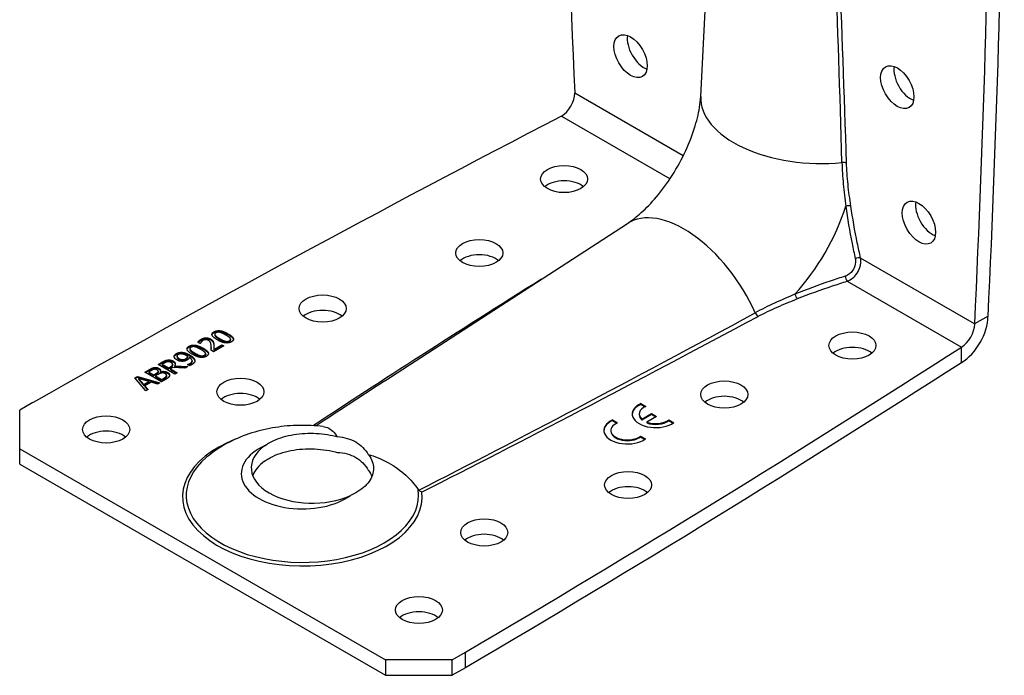
# Model space of a CAD drawing. Units: millimetres. Extents: x -147 to 164, y -157 to 202.
# Drawn here: x 59 to 164, y -157 to -87 of the extents above; entities that cross this region are included whole.
import ezdxf

# ---------------------------------------------------------------- set-up
doc = ezdxf.new("R2010")
doc.units = ezdxf.units.MM

# ---------------------------------------------------------------- blocks, each defined once
blk = doc.blocks.new('ABR9020Z-ISO')
for p, q in [((21.83, -3.61), (23.41, 27.07)), ((19.97, -9.9), (8.45, -3.24)), ((7.03, -5.69), (18.56, -12.35)), ((-11.74, -33.81), (14.04, -17.1)), ((50.94, -27.78), (38.82, -20.78)), ((37.4, -23.23), (49.53, -30.23)), ((52.36, -26.96), (50.94, -27.78)), ((-29.9, -28.61), (-29.9, -28.69)), ((-29.82, -28.88), (-29.82, -28.96)), ((-29.78, -28.99), (-29.78, -29.07)), ((-28.42, -28.82), (-28.42, -28.9)), ((-32.55, -30.14), (-32.55, -30.23)), ((-31.37, -29.87), (-31.62, -29.73)), ((-31.36, -29.87), (-31.37, -29.87)), ((-31.27, -29.4), (-31.27, -29.49)), ((-30.26, -29.38), (-30.26, -29.46)), ((-30.2, -30.29), (-30.2, -30.37)), ((-30, -29.64), (-30, -29.72)), ((-28.87, -30.1), (-29.96, -30.73)), ((-29.94, -30.48), (-29.07, -29.98)), ((-29.94, -30.56), (-29.07, -30.06)), ((-29.93, -29.95), (-29.93, -30.03)), ((-29.31, -29.33), (-29.31, -29.41)), ((-29.07, -29.98), (-28.87, -30.1)), ((-29.07, -29.98), (-29.07, -30.06)), ((-29.07, -30.06), (-28.94, -30.14)), ((-28.71, -29.61), (-28.71, -29.69)), ((-28.26, -29.56), (-28.26, -29.64)), ((-28.14, -29.41), (-28.14, -29.49)), ((49.53, -31.86), (49.53, -30.23)), ((-33.9, -30.92), (-33.9, -31.01)), ((-33.84, -31.21), (-33.84, -31.29)), ((-33.35, -30.79), (-33.35, -30.87)), ((-32.69, -31.23), (-32.69, -31.31)), ((-32.51, -31.06), (-32.51, -31.14)), ((-32.48, -30.41), (-32.48, -30.49)), ((-32.44, -30.52), (-32.44, -30.6)), ((-31.96, -30.86), (-31.96, -30.95)), ((-31.37, -31.14), (-31.37, -31.22)), ((-31.07, -30.35), (-31.07, -30.43)), ((-30.91, -31.09), (-30.91, -31.18)), ((-30.79, -30.94), (-30.79, -31.03)), ((-29.96, -30.73), (-30.21, -30.58)), ((-29.94, -30.48), (-29.94, -30.56)), ((-36.27, -32.41), (-36.27, -32.49)), ((-35.84, -32.08), (-35.38, -31.82)), ((-34.07, -33.1), (-35.84, -32.08)), ((-35.77, -32.12), (-35.38, -31.9)), ((-35.17, -31.93), (-35.4, -32.06)), ((-35.4, -32.06), (-35.4, -32.15)), ((-35.4, -32.06), (-34.74, -32.45)), ((-35.4, -32.15), (-34.74, -32.53)), ((-35.38, -31.82), (-35.38, -31.9)), ((-34.84, -31.61), (-34.84, -31.7)), ((-34.74, -32.45), (-34.53, -32.33)), ((-34.74, -32.53), (-34.53, -32.41)), ((-34.27, -32.41), (-34.54, -32.56)), ((-34.53, -32.33), (-34.53, -32.41)), ((-34.3, -32.08), (-34.3, -32.17)), ((-34.3, -32.09), (-34.3, -32.17)), ((-33.01, -32.49), (-34.27, -32.41)), ((-34.25, -31.72), (-34.25, -31.8)), ((-34.1, -32.23), (-32.7, -32.31)), ((-34.1, -32.23), (-34.1, -32.31)), ((-34.1, -32.31), (-32.83, -32.39)), ((-33.62, -31.46), (-33.62, -31.54)), ((-33.2, -31.56), (-33.2, -31.65)), ((-32.7, -32.31), (-33.01, -32.49)), ((-32.91, -31.47), (-32.91, -31.55)), ((-32.73, -32.08), (-32.71, -32.07)), ((-32.5, -32.21), (-32.73, -32.08)), ((-32.71, -32.07), (-32.71, -32.08)), ((-32.45, -31.97), (-32.45, -32.05)), ((-32.23, -31.7), (-32.23, -31.78)), ((-31.96, -31.6), (-31.96, -31.68)), ((-38.32, -33.52), (-38.04, -33.35)), ((-38.28, -33.57), (-38.04, -33.43)), ((-38.04, -33.35), (-35.67, -34.03)), ((-38.04, -33.35), (-38.04, -33.43)), ((-38.04, -33.43), (-35.77, -34.08)), ((-37.27, -32.91), (-36.8, -32.64)), ((-35.5, -33.93), (-37.27, -32.91)), ((-37.2, -32.95), (-36.8, -32.72)), ((-36.61, -32.76), (-36.84, -32.89)), ((-36.84, -32.89), (-36.84, -32.97)), ((-36.84, -32.89), (-36.32, -33.19)), ((-36.84, -32.97), (-36.32, -33.27)), ((-36.8, -32.64), (-36.8, -32.72)), ((-36.32, -33.19), (-36.05, -33.03)), ((-36.32, -33.27), (-36.05, -33.12)), ((-36.32, -33.19), (-36.32, -33.27)), ((-35.86, -33.15), (-36.12, -33.3)), ((-36.12, -33.3), (-36.12, -33.38)), ((-36.12, -33.3), (-35.47, -33.68)), ((-36.12, -33.38), (-35.47, -33.76)), ((-36.05, -33.03), (-36.05, -33.12)), ((-35.84, -32.84), (-35.84, -32.93)), ((-35.83, -32.81), (-35.83, -32.89)), ((-35.76, -32.5), (-35.76, -32.58)), ((-35.63, -32.86), (-35.62, -32.86)), ((-35.63, -32.86), (-35.63, -32.94)), ((-35.63, -32.94), (-35.62, -32.94)), ((-35.62, -32.86), (-35.62, -32.94)), ((-34.95, -33.29), (-34.95, -33.38)), ((-34.94, -33.24), (-34.94, -33.33)), ((-34.85, -32.92), (-34.85, -33.01)), ((-34.74, -32.45), (-34.74, -32.53)), ((-34.54, -32.56), (-33.84, -32.97)), ((-34.54, -32.56), (-34.54, -32.64)), ((-34.54, -32.64), (-33.91, -33.01)), ((-33.84, -32.97), (-34.07, -33.1)), ((-37.15, -34.88), (-38.32, -33.52)), ((-37.94, -33.58), (-37.38, -34.21)), ((-37.94, -33.58), (-37.94, -33.66)), ((-36.84, -33.9), (-37.94, -33.58)), ((-37.94, -33.66), (-37.38, -34.3)), ((-37.38, -34.21), (-36.84, -33.9)), ((-37.38, -34.3), (-36.84, -33.98)), ((-37.38, -34.21), (-37.38, -34.3)), ((-36.57, -33.98), (-37.25, -34.37)), ((-37.25, -34.37), (-36.91, -34.74)), ((-37.25, -34.37), (-37.25, -34.45)), ((-37.25, -34.45), (-36.96, -34.77)), ((-36.84, -33.9), (-36.84, -33.98)), ((-35.92, -34.17), (-36.57, -33.98)), ((-35.67, -34.03), (-35.92, -34.17)), ((-35, -33.64), (-35.5, -33.93)), ((-35.47, -33.68), (-35.28, -33.57)), ((-35.47, -33.76), (-35.28, -33.65)), ((-35.47, -33.68), (-35.47, -33.76)), ((-35.28, -33.57), (-35.28, -33.65)), ((-36.91, -34.74), (-37.15, -34.88)), ((-49.15, -36.13), (-50.56, -36.95)), ((15.46, -36.24), (15.99, -36.54)), ((15.46, -36.24), (15.46, -36.32)), ((15.46, -36.32), (15.91, -36.58)), ((-50.56, -41.03), (-50.56, -36.95)), ((15.29, -37.35), (15.29, -37.44)), ((15.56, -37.9), (16.6, -37.3)), ((15.56, -37.98), (16.6, -37.38)), ((17.13, -37.61), (16.09, -38.2)), ((16.6, -37.3), (17.13, -37.61)), ((16.6, -37.3), (16.6, -37.38)), ((16.6, -37.38), (17.06, -37.65)), ((12.45, -37.97), (12.99, -38.28)), ((12.45, -37.97), (12.45, -38.05)), ((12.45, -38.05), (12.91, -38.32)), ((15.56, -37.9), (15.56, -37.98)), ((16.09, -38.2), (16.09, -38.29)), ((18.44, -37.96), (18.97, -38.27)), ((18.44, -37.96), (18.44, -38.04)), ((18.44, -38.04), (18.91, -38.31)), ((12.28, -39.09), (12.28, -39.17)), ((15.43, -39.69), (15.97, -40)), ((15.43, -39.69), (15.43, -39.78)), ((15.43, -39.78), (15.9, -40.05)), ((-50.56, -41.03), (-11.67, -63.48)), ((-50.56, -42.66), (-50.56, -41.03)), ((-50.56, -42.66), (-11.67, -65.11)), ((-4.6, -63.48), (-3.18, -62.66)), ((-3.18, -64.3), (-3.18, -62.66)), ((-4.6, -63.48), (-11.67, -63.48)), ((-11.67, -63.48), (-11.67, -65.11)), ((-4.6, -65.11), (-4.6, -63.48)), ((-3.18, -64.3), (-4.6, -65.11)), ((-11.67, -65.11), (-4.6, -65.11))]:
    blk.add_line(p, q)
for centre, major_axis, ratio, start_param, end_param in [((1210.16, -621.43), (851, -1473.98), 0.57735, 3.936164, 3.981432), ((-1149.35, 742.46), (851, -1473.98), 0.57735, 0.730957, 0.776225), ((-1150.77, 741.65), (-851, 1473.98), 0.57735, 3.87255, 3.917817), ((29.34, -90.65), (0.1, 166.39), 0.051036, 5.214169, 5.521554), ((29.7, -90.45), (-0.27, 166.22), 0.05315, 5.212791, 5.518945), ((15.79, 1.5), (1.25, -2.17), 0.57735, 3.742857, 5.681921), ((44.13, -1.8), (1.25, -2.17), 0.57735, 3.742857, 5.681921), ((7.03, -4.06), (-1, -1.73), 0.57735, 0.785398, 2.356194), ((33.81, -4.23), (-11.98, 0.62), 0.540793, 0, 1.853902), ((1143.26, -737.31), (-1702, 0), 0.57735, 5.443346, 5.488614), ((36.96, -10.89), (-0.5, -0.015), 0.556151, 3.909592, 4.950302), ((7.3, -14.01), (-2.5, 0), 0.57735, 3.742857, 5.681921), ((27.46, -15.85), (7.58, 13.12), 0.57735, 4.348703, 5.076075), ((37.43, -15.47), (-0.495, -0.071), 0.465493, 3.852254, 5.045707), ((46.43, -16.19), (1.25, -2.17), 0.57735, 3.742857, 5.681921), ((20.56, -27.17), (-6.53, 10.07), 0.540793, 4.429284, 6.283185), ((-1.71, -21.87), (-2.5, 0), 0.57735, 3.742857, 5.681921), ((38.46, -20.98), (0.488, 0.108), 0.391401, 0.678215, 1.942584), ((93.18, 19.51), (-144.09, -82.87), 0.05315, 5.340786, 5.577162), ((37.4, -22.82), (-0.15, 0.477), 0.391401, 1.199008, 2.463377), ((32.11, -24.68), (-0.186, 0.464), 0.465493, 1.237478, 2.430931), ((-18.36, -27.78), (-2.5, 0), 0.57735, 3.742857, 5.681921), ((93.18, 19.91), (-144.05, -83.29), 0.051036, 0.761631, 1.069016), ((93.18, 19.51), (-144.09, -82.87), 0.05315, 0.76424, 1.070394), ((27.91, -26.57), (-0.237, 0.44), 0.556151, 1.332883, 2.373593), ((49.53, -28.6), (-2, -3.46), 0.57735, 0.785398, 2.356194), ((49.53, -28.6), (1, 1.73), 0.57735, 3.926991, 5.497787), ((-1217.67, 625.77), (1702, 0), 0.57735, 5.506961, 5.552228), ((37.95, -31.71), (-2.5, 0), 0.57735, 3.742857, 5.681921), ((-1217.67, 624.14), (-1702, 0), 0.57735, 2.365368, 2.410636), ((93.18, 19.91), (-144.05, -83.29), 0.051036, 5.4983, 5.575731), ((-27.1, -36.61), (-2.5, 0), 0.57735, 3.742857, 5.681921), ((24.33, -36.91), (-2.5, 0), 0.57735, 3.742857, 5.681921), ((17.04, -37.35), (-2.5, 0), 0.57735, 5.39762, 8.739547), ((17.04, -37.44), (-2.5, 0), 0.57735, 5.39762, 6.254897), ((17.04, -37.35), (-1.75, 0), 0.57735, 5.35444, 6.852623), ((17.04, -37.44), (-1.75, 0), 0.57735, 0, 0.569438), ((14.03, -39.09), (-2.5, 0), 0.57735, 5.39762, 8.739547), ((14.03, -39.17), (-2.5, 0), 0.57735, 5.39762, 6.254897), ((14.03, -39.09), (-1.75, 0), 0.57735, 5.35444, 8.782727), ((17.04, -37.35), (1.75, 0), 0.57735, 4.142951, 5.641135), ((17.04, -37.44), (1.75, 0), 0.57735, 4.142951, 5.641135), ((-41.37, -40.62), (-2.5, 0), 0.57735, 3.742857, 5.681921), ((14.03, -39.17), (-1.75, 0), 0.57735, 0, 2.499542), ((-20.51, -46.13), (-12.74, 0), 0.57735, 5.306714, 9.493919), ((-20.51, -43.68), (-6.5, 0), 0.57735, 5.382145, 8.755022), ((-19.45, -43.07), (-6.5, 0), 0.57735, 5.613429, 8.523738), ((-20.51, -45.98), (12.35, 0), 0.57735, 2.539779, 6.368962), ((-19.45, -44.7), (-6.5, 0), 0.57735, 5.613429, 6.06386), ((14.11, -46.52), (-2.5, 0), 0.57735, 3.742857, 5.681921), ((-1.19, -51.57), (-2.5, 0), 0.57735, 3.742857, 5.681921), ((-8.13, -59.81), (-2.5, 0), 0.57735, 3.742857, 5.681921)]:
    blk.add_ellipse(centre, major_axis=major_axis, ratio=ratio, start_param=start_param, end_param=end_param)
for centre, major_axis in [((14.37, 0.68), (-1.25, 2.17)), ((42.72, -2.62), (-1.25, 2.17)), ((7.3, -12.38), (2.5, 0)), ((45.02, -17.01), (-1.25, 2.17)), ((-1.71, -20.24), (2.5, 0)), ((-18.36, -26.14), (2.5, 0)), ((37.95, -30.07), (2.5, 0)), ((-27.1, -34.98), (2.5, 0)), ((24.33, -35.28), (2.5, 0)), ((-41.37, -38.99), (2.5, 0)), ((14.11, -44.89), (2.5, 0)), ((-1.19, -49.93), (2.5, 0)), ((-8.13, -58.17), (2.5, 0))]:
    blk.add_ellipse(centre, major_axis=major_axis, ratio=0.57735)
for points, degree, knots in [([(14.04, -17.1), (14.41, -16.86), (14.85, -16.53), (15.83, -15.67), (16.37, -15.13), (17.49, -13.86), (18.06, -13.11), (19.14, -11.47), (19.64, -10.58), (20.51, -8.79), (20.87, -7.89), (21.4, -6.23), (21.58, -5.46), (21.77, -4.35), (21.81, -3.95), (21.83, -3.61)], 3, [4.773858, 4.773858, 4.773858, 4.773858, 4.963991, 4.963991, 5.170697, 5.170697, 5.393042, 5.393042, 5.624504, 5.624504, 5.855476, 5.855476, 6.075881, 6.075881, 6.221716, 6.221716, 6.221716, 6.221716]), ([(36.84, -10.62), (36.86, -11.37), (36.91, -12.14), (37.05, -13.7), (37.14, -14.49), (37.24, -15.27)], 3, [-0.5326318, -0.5326318, -0.5326318, -0.5326318, -0.2663159, -0.2663159, 0, 0, 0, 0]), ([(37.78, -15.26), (37.67, -14.49), (37.56, -13.71), (37.4, -12.18), (37.34, -11.42), (37.32, -10.68)], 3, [0, 0, 0, 0, 0.2663159, 0.2663159, 0.5326318, 0.5326318, 0.5326318, 0.5326318]), ([(37.24, -15.27), (37.41, -16.58), (37.65, -17.9), (38.02, -19.76), (38.13, -20.3), (38.25, -20.84)], 3, [-0.88166, -0.88166, -0.88166, -0.88166, -0.44083, -0.44083, -0.2616801, -0.2616801, -0.2616801, -0.2616801]), ([(38.82, -20.78), (38.7, -20.24), (38.58, -19.71), (38.2, -17.86), (37.97, -16.55), (37.78, -15.26)], 3, [0.2616801, 0.2616801, 0.2616801, 0.2616801, 0.44083, 0.44083, 0.88166, 0.88166, 0.88166, 0.88166]), ([(38.25, -20.84), (38.26, -20.91), (38.27, -20.97), (38.29, -21.29), (38.25, -21.56), (38.06, -21.99), (37.94, -22.17), (37.69, -22.42), (37.56, -22.52), (37.35, -22.64), (37.26, -22.67), (37.17, -22.7)], 3, [-0.2391837, -0.2391837, -0.2391837, -0.2391837, -0.2179796, -0.2179796, -0.1381561, -0.1381561, -0.0767534, -0.0767534, -0.0295205, -0.0295205, 0, 0, 0, 0]), ([(37.4, -23.23), (37.51, -23.19), (37.62, -23.14), (37.89, -22.97), (38.05, -22.85), (38.37, -22.5), (38.53, -22.27), (38.79, -21.7), (38.85, -21.35), (38.84, -20.94), (38.83, -20.86), (38.82, -20.78)], 3, [0, 0, 0, 0, 0.0295205, 0.0295205, 0.0767534, 0.0767534, 0.1381561, 0.1381561, 0.2179796, 0.2179796, 0.2391837, 0.2391837, 0.2391837, 0.2391837]), ([(37.17, -22.7), (36.65, -22.87), (36.12, -23.04), (34.32, -23.65), (33.06, -24.11), (31.84, -24.61)], 3, [-0.6199799, -0.6199799, -0.6199799, -0.6199799, -0.44083, -0.44083, 0, 0, 0, 0]), ([(32.11, -25.09), (33.32, -24.6), (34.57, -24.16), (36.36, -23.56), (36.88, -23.39), (37.4, -23.23)], 3, [0, 0, 0, 0, 0.44083, 0.44083, 0.6199799, 0.6199799, 0.6199799, 0.6199799]), ([(31.84, -24.61), (31.12, -24.92), (30.39, -25.24), (28.97, -25.89), (28.28, -26.23), (27.62, -26.59)], 3, [-0.5326318, -0.5326318, -0.5326318, -0.5326318, -0.2663159, -0.2663159, 0, 0, 0, 0]), ([(27.91, -26.98), (28.56, -26.63), (29.25, -26.3), (30.66, -25.68), (31.38, -25.38), (32.11, -25.09)], 3, [0, 0, 0, 0, 0.2663159, 0.2663159, 0.5326318, 0.5326318, 0.5326318, 0.5326318]), ([(-28.42, -28.9), (-27.94, -29.17), (-27.85, -29.41), (-27.84, -29.43)], 2, [0, 0, 0, 1, 1.124272, 1.124272, 1.124272]), ([(-31.58, -29.75), (-31.54, -29.71), (-31.39, -29.55), (-31.27, -29.49)], 2, [0.415405, 0.415405, 0.415405, 1, 2, 2, 2]), ([(-28.26, -29.64), (-28.16, -29.59), (-28.14, -29.51), (-28.14, -29.49)], 2, [0, 0, 0, 1, 1.230769, 1.230769, 1.230769]), ([(-34.13, -31.28), (-34.12, -31.22), (-34.01, -31.07), (-33.9, -31.01)], 2, [0.30413, 0.30413, 0.30413, 1, 2, 2, 2]), ([(-33.84, -31.29), (-33.84, -31.3), (-33.82, -31.42), (-33.62, -31.54)], 2, [0.89083, 0.89083, 0.89083, 1, 2, 2, 2]), ([(-31.07, -30.43), (-30.59, -30.71), (-30.5, -30.94), (-30.49, -30.97)], 2, [0, 0, 0, 1, 1.124272, 1.124272, 1.124272]), ([(-30.91, -31.18), (-30.81, -31.12), (-30.79, -31.04), (-30.79, -31.03)], 2, [0, 0, 0, 1, 1.230769, 1.230769, 1.230769]), ([(-30.21, -30.59), (-30.2, -30.5), (-30.2, -30.39), (-30.2, -30.37)], 2, [0.3061181, 0.3061181, 0.3061181, 1, 1.1764706, 1.1764706, 1.1764706]), ([(-34.25, -31.8), (-34.06, -31.91), (-34.02, -32.06), (-34.02, -32.07)], 2, [0, 0, 0, 1, 1.079725, 1.079725, 1.079725]), ([(-32.63, -32.13), (-32.61, -32.12), (-32.51, -32.09), (-32.45, -32.05)], 2, [0.709273, 0.709273, 0.709273, 1, 2, 2, 2]), ([(-35.76, -32.58), (-35.63, -32.65), (-35.6, -32.76), (-35.59, -32.77)], 2, [0, 0, 0, 1, 1.142489, 1.142489, 1.142489]), ([(-34.85, -33.01), (-34.72, -33.08), (-34.64, -33.21), (-34.63, -33.26)], 2, [0, 0, 0, 1, 1.510922, 1.510922, 1.510922]), ([(-18.32, -38.68), (-19.16, -38.58), (-20, -38.54), (-21.7, -38.57), (-22.54, -38.64), (-24.22, -38.91), (-25.06, -39.1), (-26.71, -39.62), (-27.53, -39.95), (-29.14, -40.79), (-29.93, -41.3), (-30.69, -41.94)], 3, [2.153459, 2.153459, 2.153459, 2.153459, 2.387802, 2.387802, 2.622146, 2.622146, 2.85649, 2.85649, 3.090833, 3.090833, 3.325177, 3.325177, 3.325177, 3.325177]), ([(-18.32, -38.68), (-18.21, -38.69), (-18.11, -38.71), (-17.58, -38.87), (-17.19, -39.17), (-16.87, -39.65), (-16.84, -39.7), (-16.8, -39.75)], 3, [0.27322, 0.27322, 0.27322, 0.27322, 0.3440055, 0.3440055, 0.6565842, 0.6565842, 0.6952214, 0.6952214, 0.6952214, 0.6952214]), ([(-24.54, -40.74), (-24.31, -40.57), (-24.05, -40.41), (-23.16, -39.96), (-22.46, -39.73), (-20.95, -39.43), (-20.15, -39.37), (-18.54, -39.41), (-17.74, -39.52), (-16.93, -39.72), (-16.87, -39.73), (-16.8, -39.75)], 3, [-3.1484786, -3.1484786, -3.1484786, -3.1484786, -3.0339589, -3.0339589, -2.792126, -2.792126, -2.5513121, -2.5513121, -2.3082565, -2.3082565, -2.2880488, -2.2880488, -2.2880488, -2.2880488]), ([(-16.8, -39.75), (-16.07, -39.8), (-15.4, -40), (-14.3, -40.63), (-13.83, -41.1), (-13.51, -41.65)], 3, [2.7738516, 2.7738516, 2.7738516, 2.7738516, 3.0059265, 3.0059265, 3.2380015, 3.2380015, 3.2380015, 3.2380015]), ([(-24.54, -42.37), (-24.41, -42.28), (-24.27, -42.18), (-23.53, -41.75), (-22.82, -41.47), (-21.24, -41.11), (-20.4, -41.03), (-18.68, -41.06), (-17.83, -41.17), (-16.96, -41.38), (-16.88, -41.4), (-16.8, -41.43)], 3, [0.9492707, 0.9492707, 0.9492707, 0.9492707, 1.0128831, 1.0128831, 1.2704313, 1.2704313, 1.5276389, 1.5276389, 1.7846712, 1.7846712, 1.8100901, 1.8100901, 1.8100901, 1.8100901]), ([(-16.8, -41.43), (-16.08, -41.45), (-15.4, -41.64), (-14.3, -42.27), (-13.83, -42.75), (-13.51, -43.33)], 3, [2.8124053, 2.8124053, 2.8124053, 2.8124053, 3.0458173, 3.0458173, 3.2792292, 3.2792292, 3.2792292, 3.2792292]), ([(-13.51, -41.65), (-13.5, -41.67), (-13.48, -41.69), (-13.13, -42.15), (-12.95, -42.63), (-12.94, -43.59), (-13.11, -44.07), (-13.75, -44.96), (-14.23, -45.37), (-15.02, -45.82), (-15.21, -45.92), (-15.41, -46.01)], 3, [-1.8098767, -1.8098767, -1.8098767, -1.8098767, -1.7995932, -1.7995932, -1.5417416, -1.5417416, -1.2840172, -1.2840172, -1.0262764, -1.0262764, -0.9491558, -0.9491558, -0.9491558, -0.9491558]), ([(-13.51, -41.65), (-12.86, -41.83), (-12.12, -42.11), (-10.7, -42.9), (-10.08, -43.34), (-9.03, -44.31), (-8.58, -44.82), (-8.2, -45.37)], 3, [0.1211465, 0.1211465, 0.1211465, 0.1211465, 0.174392, 0.174392, 0.2209395, 0.2209395, 0.2617806, 0.2617806, 0.2617806, 0.2617806]), ([(-13.51, -43.33), (-13.5, -43.33), (-13.5, -43.34), (-13.34, -43.55), (-13.21, -43.76), (-13.12, -43.97)], 3, [2.2882813, 2.2882813, 2.2882813, 2.2882813, 2.291828, 2.291828, 2.4106669, 2.4106669, 2.4106669, 2.4106669]), ([(-8.2, -45.37), (-8.18, -45.39), (-8.16, -45.41), (-8.14, -45.43), (-8.14, -45.43), (-8.14, -45.44)], 3, [0.34397359, 0.34397359, 0.34397359, 0.34397359, 0.35679462, 0.35679462, 0.35696459, 0.35696459, 0.35696459, 0.35696459]), ([(-8.14, -45.44), (-8.09, -45.48), (-8.04, -45.52), (-7.92, -45.58), (-7.86, -45.61), (-7.8, -45.62), (-7.79, -45.62), (-7.79, -45.62)], 3, [-0.04026997, -0.04026997, -0.04026997, -0.04026997, -0.02027249, -0.02027249, 0, 0, 0.00019063, 0.00019063, 0.00019063, 0.00019063])]:
    blk.add_open_spline(points, degree=degree, knots=knots)
for points in [[(-31.27, -29.4), (-31.03, -29.26), (-30.49, -29.25), (-30.26, -29.38)], [(-29.55, -29.47), (-30.02, -29.2), (-30.19, -28.78), (-29.9, -28.61)], [(-30.12, -28.94), (-30.1, -28.81), (-29.9, -28.69)], [(-29.9, -28.61), (-29.61, -28.45), (-28.88, -28.55), (-28.42, -28.82)], [(-29.9, -28.69), (-29.61, -28.53), (-28.88, -28.63), (-28.42, -28.9)], [(-29.7, -28.73), (-29.8, -28.78), (-29.84, -28.91), (-29.78, -28.99)], [(-29.82, -28.96), (-29.82, -29.01), (-29.78, -29.07)], [(-29.78, -28.99), (-29.73, -29.06), (-29.48, -29.23), (-29.31, -29.33)], [(-29.78, -29.07), (-29.73, -29.14), (-29.48, -29.31), (-29.31, -29.41)], [(-29.26, -28.68), (-29.39, -28.65), (-29.61, -28.67), (-29.7, -28.73)], [(-28.66, -28.96), (-28.84, -28.85), (-29.14, -28.71), (-29.26, -28.68)], [(-28.18, -29.3), (-28.23, -29.23), (-28.48, -29.06), (-28.66, -28.96)], [(-28.42, -28.82), (-27.94, -29.09), (-27.77, -29.51), (-28.06, -29.68)], [(-32.2, -31), (-32.68, -30.73), (-32.84, -30.31), (-32.55, -30.14)], [(-32.78, -30.47), (-32.75, -30.34), (-32.55, -30.23)], [(-32.55, -30.14), (-32.26, -29.98), (-31.53, -30.08), (-31.07, -30.35)], [(-32.55, -30.23), (-32.26, -30.06), (-31.53, -30.17), (-31.07, -30.43)], [(-32.36, -30.26), (-32.46, -30.32), (-32.49, -30.44), (-32.44, -30.52)], [(-31.92, -30.21), (-32.04, -30.18), (-32.26, -30.2), (-32.36, -30.26)], [(-31.31, -30.49), (-31.49, -30.38), (-31.79, -30.25), (-31.92, -30.21)], [(-31.62, -29.73), (-31.58, -29.66), (-31.39, -29.47), (-31.27, -29.4)], [(-31.28, -29.71), (-31.31, -29.75), (-31.35, -29.84), (-31.36, -29.87)], [(-31.09, -29.53), (-31.15, -29.57), (-31.25, -29.66), (-31.28, -29.71)], [(-31.27, -29.49), (-31.03, -29.34), (-30.49, -29.33), (-30.26, -29.46)], [(-30.8, -29.45), (-30.88, -29.45), (-31.02, -29.49), (-31.09, -29.53)], [(-30.49, -29.53), (-30.56, -29.48), (-30.72, -29.45), (-30.8, -29.45)], [(-30.21, -30.09), (-30.23, -29.85), (-30.35, -29.61), (-30.49, -29.53)], [(-30.26, -29.38), (-30.16, -29.44), (-30.03, -29.57), (-30, -29.64)], [(-30.26, -29.46), (-30.16, -29.52), (-30.03, -29.65), (-30, -29.72)], [(-30.21, -30.58), (-30.2, -30.45), (-30.2, -30.21), (-30.21, -30.09)], [(-30, -29.64), (-29.97, -29.71), (-29.94, -29.87), (-29.93, -29.95)], [(-30, -29.72), (-29.97, -29.79), (-29.94, -29.95), (-29.93, -30.03)], [(-29.93, -29.95), (-29.92, -30.08), (-29.94, -30.39), (-29.94, -30.48)], [(-29.93, -30.03), (-29.93, -30.09), (-29.93, -30.16)], [(-28.06, -29.68), (-28.35, -29.84), (-29.08, -29.74), (-29.55, -29.47)], [(-29.31, -29.33), (-29.12, -29.44), (-28.85, -29.57), (-28.71, -29.61)], [(-29.31, -29.41), (-29.12, -29.52), (-28.85, -29.65), (-28.71, -29.69)], [(-28.71, -29.61), (-28.59, -29.64), (-28.36, -29.62), (-28.26, -29.56)], [(-28.71, -29.69), (-28.59, -29.72), (-28.36, -29.7), (-28.26, -29.64)], [(-28.26, -29.56), (-28.16, -29.51), (-28.12, -29.38), (-28.18, -29.3)], [(-34.13, -31.25), (-34.14, -31.16), (-34.01, -30.99), (-33.9, -30.92)], [(-33.85, -31.6), (-33.99, -31.52), (-34.13, -31.34), (-34.13, -31.25)], [(-33.9, -30.92), (-33.78, -30.85), (-33.5, -30.79), (-33.35, -30.79)], [(-33.9, -31.01), (-33.78, -30.94), (-33.5, -30.87), (-33.35, -30.87)], [(-33.71, -31.04), (-33.86, -31.12), (-33.82, -31.34), (-33.62, -31.46)], [(-33.39, -30.97), (-33.5, -30.96), (-33.65, -31), (-33.71, -31.04)], [(-32.8, -31.16), (-32.98, -31.06), (-33.27, -30.97), (-33.39, -30.97)], [(-33.35, -30.79), (-33.16, -30.79), (-32.75, -30.92), (-32.51, -31.06)], [(-33.35, -30.87), (-33.16, -30.87), (-32.75, -31), (-32.51, -31.14)], [(-32.91, -31.47), (-32.83, -31.43), (-32.71, -31.29), (-32.69, -31.23)], [(-32.91, -31.55), (-32.83, -31.51), (-32.71, -31.38), (-32.69, -31.31)], [(-32.69, -31.23), (-32.71, -31.22), (-32.76, -31.18), (-32.8, -31.16)], [(-32.52, -31.33), (-32.55, -31.42), (-32.66, -31.55), (-32.77, -31.61)], [(-32.45, -31.97), (-32.21, -31.83), (-32.26, -31.5), (-32.52, -31.33)], [(-32.51, -31.06), (-32.29, -31.18), (-31.99, -31.47), (-31.96, -31.6)], [(-32.51, -31.14), (-32.29, -31.26), (-31.99, -31.55), (-31.96, -31.68)], [(-32.48, -30.49), (-32.48, -30.54), (-32.44, -30.6)], [(-32.44, -30.52), (-32.38, -30.59), (-32.13, -30.76), (-31.96, -30.86)], [(-32.44, -30.6), (-32.38, -30.67), (-32.13, -30.85), (-31.96, -30.95)], [(-30.71, -31.21), (-31.01, -31.38), (-31.73, -31.27), (-32.2, -31)], [(-31.96, -30.86), (-31.77, -30.97), (-31.5, -31.1), (-31.37, -31.14)], [(-31.96, -30.95), (-31.77, -31.05), (-31.5, -31.18), (-31.37, -31.22)], [(-31.37, -31.14), (-31.24, -31.17), (-31.01, -31.15), (-30.91, -31.09)], [(-31.37, -31.22), (-31.24, -31.25), (-31.01, -31.24), (-30.91, -31.18)], [(-30.84, -30.84), (-30.89, -30.77), (-31.13, -30.59), (-31.31, -30.49)], [(-31.07, -30.35), (-30.59, -30.62), (-30.43, -31.04), (-30.71, -31.21)], [(-30.91, -31.09), (-30.81, -31.04), (-30.78, -30.91), (-30.84, -30.84)], [(-36.8, -32.64), (-36.61, -32.53), (-36.4, -32.43), (-36.27, -32.41)], [(-36.27, -32.41), (-36.12, -32.39), (-35.87, -32.43), (-35.76, -32.5)], [(-35.38, -31.82), (-35.23, -31.73), (-34.99, -31.63), (-34.84, -31.61)], [(-35.38, -31.9), (-35.23, -31.81), (-34.99, -31.71), (-34.84, -31.7)], [(-34.83, -31.8), (-34.91, -31.81), (-35.07, -31.87), (-35.17, -31.93)], [(-34.84, -31.61), (-34.69, -31.59), (-34.39, -31.64), (-34.25, -31.72)], [(-34.84, -31.7), (-34.69, -31.68), (-34.39, -31.72), (-34.25, -31.8)], [(-34.48, -31.87), (-34.56, -31.83), (-34.73, -31.79), (-34.83, -31.8)], [(-34.53, -32.33), (-34.43, -32.27), (-34.3, -32.16), (-34.3, -32.09)], [(-34.53, -32.41), (-34.43, -32.35), (-34.3, -32.24), (-34.3, -32.17)], [(-34.3, -32.09), (-34.3, -32.03), (-34.39, -31.93), (-34.48, -31.87)], [(-34.3, -32.17), (-34.3, -32.17), (-34.3, -32.17)], [(-34.25, -31.72), (-34.06, -31.83), (-34, -32.1), (-34.1, -32.23)], [(-33.21, -31.75), (-33.38, -31.76), (-33.7, -31.69), (-33.85, -31.6)], [(-33.62, -31.46), (-33.51, -31.52), (-33.31, -31.57), (-33.2, -31.56)], [(-33.62, -31.54), (-33.51, -31.6), (-33.31, -31.65), (-33.2, -31.65)], [(-32.77, -31.61), (-32.86, -31.67), (-33.07, -31.74), (-33.21, -31.75)], [(-33.2, -31.56), (-33.11, -31.56), (-32.98, -31.51), (-32.91, -31.47)], [(-33.2, -31.65), (-33.11, -31.64), (-32.98, -31.59), (-32.91, -31.55)], [(-32.71, -32.07), (-32.67, -32.06), (-32.51, -32.01), (-32.45, -31.97)], [(-32.27, -32.1), (-32.32, -32.13), (-32.44, -32.19), (-32.5, -32.21)], [(-32.45, -32.05), (-32.23, -31.93), (-32.23, -31.78)], [(-31.96, -31.6), (-31.92, -31.74), (-32.06, -31.98), (-32.27, -32.1)], [(-31.96, -31.68), (-31.95, -31.7), (-31.95, -31.73)], [(-36.8, -32.72), (-36.61, -32.61), (-36.4, -32.52), (-36.27, -32.49)], [(-36.24, -32.6), (-36.33, -32.62), (-36.49, -32.69), (-36.61, -32.76)], [(-36.27, -32.49), (-36.12, -32.47), (-35.87, -32.51), (-35.76, -32.58)], [(-35.97, -32.66), (-36.03, -32.62), (-36.17, -32.59), (-36.24, -32.6)], [(-36.05, -33.03), (-35.94, -32.97), (-35.86, -32.9), (-35.84, -32.84)], [(-36.05, -33.12), (-35.94, -33.05), (-35.86, -32.98), (-35.84, -32.93)], [(-35.84, -32.84), (-35.82, -32.79), (-35.89, -32.7), (-35.97, -32.66)], [(-35.5, -33), (-35.59, -33.01), (-35.73, -33.08), (-35.86, -33.15)], [(-35.84, -32.93), (-35.83, -32.91), (-35.83, -32.89)], [(-35.76, -32.5), (-35.63, -32.57), (-35.57, -32.76), (-35.63, -32.86)], [(-35.62, -32.86), (-35.42, -32.8), (-35.02, -32.83), (-34.85, -32.92)], [(-35.62, -32.94), (-35.42, -32.88), (-35.02, -32.91), (-34.85, -33.01)], [(-35.08, -33.07), (-35.18, -33.01), (-35.37, -32.97), (-35.5, -33)], [(-35.28, -33.57), (-35.12, -33.48), (-34.98, -33.36), (-34.95, -33.29)], [(-35.28, -33.65), (-35.12, -33.56), (-34.98, -33.44), (-34.95, -33.38)], [(-34.95, -33.29), (-34.93, -33.23), (-34.99, -33.13), (-35.08, -33.07)], [(-34.63, -33.26), (-34.65, -33.36), (-34.82, -33.53), (-35, -33.64)], [(-34.95, -33.38), (-34.94, -33.35), (-34.94, -33.33)], [(-34.85, -32.92), (-34.72, -33), (-34.61, -33.18), (-34.63, -33.26)]]:
    blk.add_open_spline(points, degree=2)

msp = doc.modelspace()

# ---------------------------------------------------------------- block references
msp.add_blockref('ABR9020Z-ISO', (109.46, -91.52))

doc.saveas('drawing.dxf')
